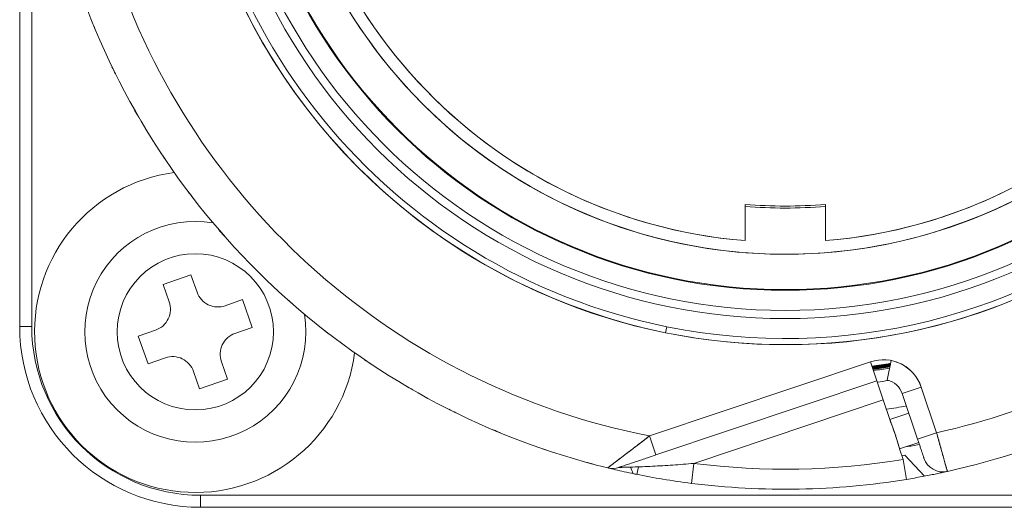
# Model space of a CAD drawing. Units: millimetres. Extents: x -226 to 3193, y 106 to 2481.
# Drawn here: x 1240 to 1265, y 1149 to 1162 of the extents above; entities that cross this region are included whole.
import ezdxf

# ---------------------------------------------------------------- set-up
doc = ezdxf.new("R2010")
doc.units = ezdxf.units.MM
doc.header["$LTSCALE"] = 12.5
doc.layers.add('可見 (ISO)', color=7, linetype='Continuous', lineweight=25)
doc.layers.add('窄部可見 (ISO)', color=7, linetype='Continuous', lineweight=25)

msp = doc.modelspace()

# ---------------------------------------------------------------- linework, layer by layer
at = {"lineweight": 9}
for p, q in [((1240.47629, 1183.07085), (1240.47629, 1153.97085)), ((1240.77629, 1183.07085), (1240.77629, 1153.97085)), ((1240.77629, 1153.97085), (1240.77629, 1183.07085)), ((1258.52629, 1157.01422), (1258.52629, 1156.11108)), ((1258.52629, 1156.11108), (1258.52629, 1157.01422)), ((1260.52629, 1156.11108), (1260.52629, 1157.01422)), ((1260.52629, 1157.01422), (1260.52629, 1156.11108)), ((1244.73804, 1155.25978), (1244.0459, 1155.01747)), ((1244.88948, 1154.82718), (1244.73804, 1155.25978)), ((1244.0459, 1155.01747), (1244.19734, 1154.58488)), ((1246.02291, 1154.64124), (1245.59032, 1154.4898)), ((1246.26521, 1153.94909), (1246.02291, 1154.64124)), ((1240.47629, 1153.97085), (1240.77629, 1153.97085)), ((1240.77629, 1153.97085), (1240.47629, 1153.97085)), ((1243.85995, 1153.88405), (1243.42736, 1153.73261)), ((1245.83262, 1153.79765), (1246.26521, 1153.94909)), ((1256.5807, 1153.96825), (1256.55049, 1153.81899)), ((1256.55049, 1153.81899), (1256.5807, 1153.96825)), ((1243.42736, 1153.73261), (1243.66966, 1153.04046)), ((1243.66966, 1153.04046), (1244.10226, 1153.1919)), ((1245.64668, 1152.66423), (1245.49524, 1153.09682)), ((1261.64636, 1153.09343), (1256.14902, 1151.24792)), ((1261.64636, 1153.09343), (1256.14902, 1151.24792)), ((1261.64636, 1153.09343), (1261.80549, 1152.61943)), ((1262.06381, 1152.63549), (1262.163, 1153.12555)), ((1244.80309, 1152.85451), (1244.95453, 1152.42192)), ((1244.95453, 1152.42192), (1245.64668, 1152.66423)), ((1256.30815, 1150.77392), (1261.80549, 1152.61943)), ((1261.80549, 1152.61943), (1261.96462, 1152.14542)), ((1262.91262, 1152.46368), (1262.43862, 1152.30455)), ((1262.43862, 1152.30455), (1262.91262, 1152.46368)), ((1263.29362, 1151.32878), (1262.91262, 1152.46368)), ((1263.29362, 1151.32878), (1262.91262, 1152.46368)), ((1261.96462, 1152.14542), (1257.25405, 1150.56404)), ((1261.96462, 1152.14542), (1257.25405, 1150.56404)), ((1262.12779, 1151.65938), (1261.96462, 1152.14542)), ((1262.43862, 1152.30455), (1262.81961, 1151.16965)), ((1262.12779, 1151.65938), (1262.60179, 1151.81851)), ((1256.14902, 1151.24792), (1256.30815, 1150.77392)), ((1256.30815, 1150.77392), (1256.14902, 1151.24792)), ((1263.29362, 1151.32878), (1262.81961, 1151.16965)), ((1262.81961, 1151.16965), (1263.29362, 1151.32878)), ((1262.84831, 1151.08419), (1262.3743, 1150.92506)), ((1262.46306, 1150.66069), (1262.3743, 1150.92506)), ((1262.46306, 1150.66069), (1262.54418, 1150.16731)), ((1262.49988, 1150.76817), (1262.99525, 1150.2472)), ((1263.42829, 1150.84355), (1263.42838, 1150.84359)), ((1263.42838, 1150.84359), (1263.42829, 1150.84355)), ((1255.87429, 1150.47822), (1255.8363, 1150.29055)), ((1257.19128, 1150.068), (1257.25405, 1150.56404)), ((1244.97629, 1149.77085), (1274.07629, 1149.77085)), ((1274.07629, 1149.77085), (1244.97629, 1149.77085)), ((1244.97629, 1149.47085), (1244.97629, 1149.77085)), ((1244.97629, 1149.77085), (1244.97629, 1149.47085)), ((1244.97629, 1149.47085), (1274.07629, 1149.47085))]:
    msp.add_line(p, q, dxfattribs=at)
for centre, radius in [((1259.52629, 1168.52085), 15), ((1259.52629, 1168.52085), 14.35), ((1259.52629, 1168.52085), 14.14741), ((1259.52629, 1168.52085), 12.75), ((1244.84629, 1153.84085), 1.94444)]:
    msp.add_circle(centre, radius, dxfattribs=at)
for centre, radius, start, end in [((1259.52629, 1168.52085), 15, 78.557379, 258.557379), ((1259.52629, 1168.52085), 15, 258.557379, 78.557379), ((1259.52629, 1168.52085), 12.45, 274.607033, 265.392967), ((1259.52629, 1168.52085), 14.35, 180, 0), ((1259.52629, 1168.52085), 14.14741, 180, 0), ((1259.52629, 1168.52085), 13.64742, 180, 0), ((1259.52629, 1168.52085), 13.64742, 180, 0), ((1259.52629, 1168.52085), 12.75, 180.173844, 0.173844), ((1259.52629, 1168.52085), 12.45, 180, 265.392967), ((1259.52629, 1168.52085), 12.45, 274.607033, 0), ((1259.52629, 1168.52085), 17.6, 198.177875, 258.936883), ((1259.52629, 1168.52085), 17.6, 198.177875, 258.936883), ((1259.52629, 1168.52085), 18.6, 200.852872, 256.261886), ((1259.52629, 1168.52085), 18.6, 200.852872, 256.261886), ((1244.84629, 1153.84085), 4, 97.526733, 352.473267), ((1259.52629, 1168.52085), 11.55, 265.033108, 274.966892), ((1259.52629, 1168.52085), 11.55, 265.033108, 274.966892), ((1259.52629, 1168.52085), 11.6, 265.05457, 274.94543), ((1244.84629, 1153.84085), 2.75, 80.802478, 9.197522), ((1244.97629, 1153.97085), 4.5, 180, 270), ((1244.97629, 1153.97085), 4.2, 180, 270), ((1244.97629, 1153.97085), 4.2, 180, 270), ((1261.96462, 1152.14542), 1, 18.557379, 108.557379), ((1261.96462, 1152.14542), 1, 18.557379, 78.557379), ((1259.52629, 1168.52085), 15.79792, 277.979697, 279.46828), ((1259.52629, 1168.52085), 16.09791, 278.179023, 279.172783), ((1259.52629, 1168.52085), 16.09791, 278.179023, 279.172783), ((1261.96462, 1152.14542), 0.5, 18.557379, 78.557379), ((1259.52629, 1168.52085), 17.6, 282.359962, 294.754796), ((1259.52629, 1168.52085), 17.6, 282.359962, 294.754796), ((1259.52629, 1168.52085), 16.8, 278.617248, 280.344168), ((1259.52629, 1168.52085), 16.8, 278.617248, 280.344168), ((1259.52629, 1168.52085), 18.6, 282.531804, 294.582954), ((1259.52629, 1168.52085), 18.6, 282.531804, 294.582954), ((1259.52629, 1168.52085), 17.8, 279.690996, 280.808505), ((1259.52629, 1168.52085), 18.1, 262.788163, 279.337655), ((1259.52629, 1168.52085), 18.1, 262.788163, 279.337655), ((1259.52629, 1168.52085), 18, 279.285984, 279.508835), ((1263.45365, 1150.85207), 0.5, 198.557379, 282.531804), ((1255.22782, 1150.93867), 0.5, 256.261886, 288.557379), ((1259.52629, 1168.52085), 18.6, 262.788163, 279.337655), ((1259.52629, 1168.52085), 18.6, 262.788163, 279.337655)]:
    msp.add_arc(centre, radius, start, end, dxfattribs=at)
for centre, major_axis, ratio, start_param, end_param in [((1291.74378, 1231.62135), (76.84053, 108.91335), 0.00023238, 2.26980898, 2.26981211), ((1326.77726, 1146.21751), (-131.19341, 23.57022), 0.00015777, 0.87178214, 0.87178527), ((1287.5417, 1233.5871), (69.54473, 113.69509), 0.00022116, 2.26980914, 2.26981228), ((1328.09557, 1150.67754), (-132.45823, 14.93058), 0.00023914, 0.87178213, 0.87178526), ((1283.24418, 1235.28463), (61.97664, 118.01303), 0.00030048, 2.26980836, 2.26981149), ((1329.11251, 1155.19647), (-133.14624, 6.23782), 0.0002158, 0.87178213, 0.87178527), ((1278.81128, 1236.6861), (54.11089, 121.799), 0.00023476, 2.26980896, 2.26981209), ((1329.83439, 1159.78308), (-133.26834, -2.48816), 0.00025562, 0.87178212, 0.87178526), ((1274.31007, 1237.80508), (46.02878, 125.08197), 0.00021836, 2.2698092, 2.26981233), ((1330.25784, 1164.39288), (-132.8236, -11.19446), 0.00021278, 0.87178213, 0.87178527), ((1269.74814, 1238.62762), (37.75127, 127.83077), 0.00021813, 2.2698092, 2.26981233), ((1330.37137, 1169.03474), (-131.8003, -19.86152), 0.00025654, 0.87178212, 0.87178526), ((1265.14483, 1239.14636), (29.31256, 130.02731), 0.00023887, 2.26980891, 2.26981204), ((1330.19025, 1173.66865), (-130.2257, -28.44098), 0.00025998, 0.87178212, 0.87178526), ((1260.51118, 1239.36575), (20.74439, 131.6705), 0.00022197, 2.26980914, 2.26981227), ((1329.7037, 1178.27846), (-128.08868, -36.89702), 0.00025323, 0.87178212, 0.87178526), ((1255.88126, 1239.27724), (12.0919, 132.74388), 0.000255, 2.26980873, 2.26981186), ((1328.90863, 1182.84476), (-125.39088, -45.19153), 0.00025193, 0.87178212, 0.87178526), ((1251.25941, 1238.88291), (3.38278, 133.24358), 0.00024443, 2.26980883, 2.26981196), ((1327.82252, 1187.36228), (-122.16916, -53.30366), 0.00030814, 0.8717821, 0.87178523), ((1246.68084, 1238.18853), (-5.33527, 133.1746), 0.00027602, 2.26980852, 2.26981166), ((1326.44414, 1191.77721), (-118.41727, -61.17021), 0.00024904, 0.87178211, 0.87178525), ((1242.14593, 1237.21268), (-14.03904, 132.56185), 0.00025027, 2.26980876, 2.26981189), ((1324.78652, 1196.09813), (-114.1694, -68.78155), 0.00020007, 0.87178212, 0.87178525), ((1237.69243, 1235.91726), (-22.67586, 131.34178), 0.00024998, 2.26980877, 2.2698119), ((1322.83237, 1200.31639), (-109.41675, -76.10525), 0.00027821, 0.8717821, 0.87178524), ((1256.1934, 1152.05477), (-0.19839, -0.98013), 0.00001, 5.918408, 5.91853963), ((1256.19339, 1152.05477), (-0.19838, -0.98012), 0.00001, 0.36585367, 0.36598511), ((1233.32962, 1234.34843), (-31.21932, 129.58306), 0.00024555, 2.26980881, 2.26981194), ((1320.61914, 1204.38872), (-104.20716, -83.09932), 0.00027161, 0.87178211, 0.87178524), ((1229.08051, 1232.49122), (-39.62677, 127.25943), 0.0002413, 2.26980886, 2.269812), ((1318.14573, 1208.30223), (-98.5504, -89.73269), 0.00023623, 0.87178211, 0.87178525), ((1224.96213, 1230.36431), (-47.86526, 124.39702), 0.00024559, 2.26812333, 2.26981195), ((1259.46089, 1168.53382), (-10.3512, 15.46344), 0.99910429, 2.34974961, 2.35512598)]:
    msp.add_ellipse(centre, major_axis=major_axis, ratio=ratio, start_param=start_param, end_param=end_param, dxfattribs=at)
at = {"layer": '可見 (ISO)', "lineweight": 9}
for points in [[(1242.35625, 1161.36823), (1242.33095, 1161.42991), (1242.30564, 1161.49159), (1242.28034, 1161.55326)], [(1242.86082, 1160.26057), (1242.83153, 1160.32046), (1242.80225, 1160.38035), (1242.77297, 1160.44024)], [(1243.43675, 1159.18829), (1243.40361, 1159.24613), (1243.37047, 1159.30398), (1243.33733, 1159.36183)], [(1244.08158, 1158.15596), (1244.04473, 1158.21152), (1244.00788, 1158.26707), (1243.97102, 1158.32263)], [(1244.79254, 1157.16802), (1244.75214, 1157.22105), (1244.71173, 1157.27407), (1244.67132, 1157.3271)], [(1245.5666, 1156.22869), (1245.52281, 1156.27897), (1245.47902, 1156.32923), (1245.43524, 1156.37951)], [(1246.40043, 1155.34201), (1246.35345, 1155.38931), (1246.30647, 1155.4366), (1246.25949, 1155.4839)], [(1247.29047, 1154.51175), (1247.2405, 1154.55588), (1247.19053, 1154.6), (1247.14055, 1154.64412)], [(1248.23291, 1153.74148), (1248.18016, 1153.78225), (1248.1274, 1153.82301), (1248.07465, 1153.86377)], [(1249.22371, 1153.03451), (1249.1684, 1153.07173), (1249.1131, 1153.10895), (1249.05779, 1153.14618)], [(1262.14906, 1153.05655), (1261.99388, 1153.03026), (1261.83856, 1153.00633), (1261.68322, 1152.98475)], [(1262.14682, 1153.04549), (1261.99352, 1153.01955), (1261.84009, 1152.99593), (1261.68663, 1152.97459)], [(1262.15656, 1153.0527), (1261.9974, 1153.02575), (1261.84173, 1153.002), (1261.68971, 1152.9811)], [(1262.14458, 1153.03443), (1261.99316, 1153.00885), (1261.84161, 1152.98552), (1261.69004, 1152.96443)], [(1261.69044, 1152.9788), (1261.84188, 1152.99981), (1261.99692, 1153.02367), (1262.15544, 1153.05072)], [(1262.14234, 1153.02337), (1261.9928, 1152.99815), (1261.84314, 1152.97512), (1261.69345, 1152.95427)], [(1262.15211, 1153.03065), (1261.99691, 1153.00446), (1261.84502, 1152.9813), (1261.69659, 1152.96085)], [(1262.1401, 1153.01231), (1261.99245, 1152.98745), (1261.84467, 1152.96472), (1261.69686, 1152.94411)], [(1261.69717, 1152.95869), (1261.84505, 1152.97924), (1261.99636, 1153.00251), (1262.151, 1153.02882)], [(1262.14982, 1153.01951), (1261.99657, 1152.99369), (1261.84657, 1152.97083), (1261.69995, 1152.95062)], [(1262.13787, 1153.00125), (1261.99209, 1152.97674), (1261.84619, 1152.95432), (1261.70027, 1152.93396)], [(1261.70053, 1152.94861), (1261.84662, 1152.96894), (1261.99607, 1152.99192), (1262.14876, 1153.01785)], [(1262.13563, 1152.99019), (1261.99173, 1152.96604), (1261.84772, 1152.94391), (1261.70368, 1152.9238)], [(1262.14537, 1152.99747), (1261.99606, 1152.97239), (1261.84984, 1152.95012), (1261.70683, 1152.93036)], [(1262.13339, 1152.97914), (1261.99137, 1152.95534), (1261.84925, 1152.93351), (1261.70709, 1152.91364)], [(1261.70727, 1152.92852), (1261.84981, 1152.94839), (1261.99553, 1152.97078), (1262.14434, 1152.99598)], [(1262.13115, 1152.96809), (1261.99102, 1152.94464), (1261.85077, 1152.92311), (1261.7105, 1152.90348)], [(1262.14087, 1152.97532), (1261.99551, 1152.95098), (1261.85306, 1152.9293), (1261.71364, 1152.91)], [(1261.71403, 1152.90846), (1261.85302, 1152.92788), (1261.99502, 1152.94968), (1262.13994, 1152.97414)], [(1250.25862, 1152.39384), (1250.201, 1152.42737), (1250.14338, 1152.4609), (1250.08575, 1152.49442)], [(1251.33322, 1151.82224), (1251.27353, 1151.85192), (1251.21384, 1151.88161), (1251.15414, 1151.9113)], [(1252.4429, 1151.32214), (1252.3814, 1151.34786), (1252.31989, 1151.37358), (1252.25839, 1151.3993)], [(1253.58292, 1150.89569), (1253.51986, 1150.91733), (1253.45681, 1150.93897), (1253.39375, 1150.96061)], [(1254.74839, 1150.54471), (1254.68405, 1150.56218), (1254.61971, 1150.57965), (1254.55538, 1150.59712)]]:
    msp.add_open_spline(points, degree=3, dxfattribs=at)
for points, knots in [([(1244.88948, 1154.82718), (1244.91225, 1154.76216), (1244.94954, 1154.69723), (1245.04726, 1154.58782), (1245.10769, 1154.54335), (1245.23236, 1154.48334), (1245.30481, 1154.46383), (1245.45128, 1154.45569), (1245.5253, 1154.46704), (1245.59032, 1154.4898)], [-0.2494699978, -0.2494699978, -0.2494699978, -0.2494699978, -0.2287155505, -0.2287155505, -0.2079611032, -0.2079611032, -0.1872066559, -0.1872066559, -0.1664522086, -0.1664522086, -0.1664522086, -0.1664522086]), ([(1243.85995, 1153.88405), (1243.92497, 1153.90681), (1243.98991, 1153.9441), (1244.09932, 1154.04182), (1244.14379, 1154.10225), (1244.2038, 1154.22692), (1244.2233, 1154.29938), (1244.23145, 1154.44584), (1244.2201, 1154.51986), (1244.19734, 1154.58488)], [-0.2494699978, -0.2494699978, -0.2494699978, -0.2494699978, -0.2287155505, -0.2287155505, -0.2079611032, -0.2079611032, -0.1872066559, -0.1872066559, -0.1664522086, -0.1664522086, -0.1664522086, -0.1664522086]), ([(1245.83262, 1153.79765), (1245.7676, 1153.77489), (1245.70267, 1153.7376), (1245.59326, 1153.63988), (1245.54879, 1153.57944), (1245.48877, 1153.45478), (1245.46927, 1153.38232), (1245.46112, 1153.23585), (1245.47248, 1153.16184), (1245.49524, 1153.09682)], [-0.2494699978, -0.2494699978, -0.2494699978, -0.2494699978, -0.2287155505, -0.2287155505, -0.2079611032, -0.2079611032, -0.1872066559, -0.1872066559, -0.1664522086, -0.1664522086, -0.1664522086, -0.1664522086]), ([(1244.80309, 1152.85451), (1244.78033, 1152.91954), (1244.74304, 1152.98447), (1244.64532, 1153.09388), (1244.58488, 1153.13835), (1244.46021, 1153.19836), (1244.38776, 1153.21787), (1244.24129, 1153.22601), (1244.16728, 1153.21466), (1244.10226, 1153.1919)], [-0.2494699978, -0.2494699978, -0.2494699978, -0.2494699978, -0.2287155505, -0.2287155505, -0.2079611032, -0.2079611032, -0.1872066559, -0.1872066559, -0.1664522086, -0.1664522086, -0.1664522086, -0.1664522086]), ([(1262.3743, 1150.92506), (1262.3654, 1150.95159), (1262.35568, 1150.98238), (1262.3483, 1151.00699), (1262.34092, 1151.0316), (1262.33181, 1151.06258), (1262.31988, 1151.10344), (1262.29601, 1151.18515), (1262.27693, 1151.24685), (1262.26062, 1151.29545), (1262.2443, 1151.34406), (1262.22229, 1151.40476), (1262.19202, 1151.48431), (1262.17688, 1151.52408), (1262.16545, 1151.55427), (1262.15649, 1151.57836), (1262.14753, 1151.60244), (1262.13669, 1151.63285), (1262.12779, 1151.65938)], [0, 0, 0, 0, 0.000096863998, 0.000096863998, 0.000096863998, 0.000193727996, 0.000193727996, 0.000193727996, 0.000387455991, 0.000387455991, 0.000387455991, 0.000581183987, 0.000581183987, 0.000581183987, 0.000678047985, 0.000678047985, 0.000678047985, 0.000774911982, 0.000774911982, 0.000774911982, 0.000774911982]), ([(1262.3743, 1150.92506), (1262.35377, 1150.98621), (1262.33593, 1151.04848), (1262.31778, 1151.11063), (1262.3087, 1151.1417), (1262.29955, 1151.17274), (1262.29006, 1151.20364), (1262.28058, 1151.23454), (1262.27075, 1151.26529), (1262.26047, 1151.29587), (1262.2502, 1151.32645), (1262.23949, 1151.35687), (1262.22843, 1151.38716), (1262.21737, 1151.41746), (1262.20598, 1151.44763), (1262.19451, 1151.47777), (1262.17157, 1151.53805), (1262.14831, 1151.59823), (1262.12779, 1151.65938)], [-0.001739272171, -0.001739272171, -0.001739272171, -0.001739272171, -0.001546328053, -0.001546328053, -0.001546328053, -0.001449855994, -0.001449855994, -0.001449855994, -0.001353383934, -0.001353383934, -0.001353383934, -0.001256911875, -0.001256911875, -0.001256911875, -0.001160439816, -0.001160439816, -0.001160439816, -0.000967495699, -0.000967495699, -0.000967495699, -0.000967495699]), ([(1255.10908, 1150.45297), (1255.10908, 1150.45297), (1255.11804, 1150.45987), (1255.13534, 1150.47288), (1255.15265, 1150.48589), (1255.17799, 1150.50539), (1255.20994, 1150.52948), (1255.2419, 1150.55357), (1255.28001, 1150.58287), (1255.32264, 1150.61512), (1255.36527, 1150.64737), (1255.41211, 1150.68337), (1255.4619, 1150.72118), (1255.51169, 1150.75899), (1255.56485, 1150.79991), (1255.61874, 1150.84094), (1255.67264, 1150.88196), (1255.72906, 1150.9256), (1255.78084, 1150.96503), (1255.83262, 1151.00447), (1255.89148, 1151.04978), (1255.97116, 1151.11107), (1256.05084, 1151.17236), (1256.11061, 1151.21833), (1256.14902, 1151.24792)], [0, 0, 0, 0, 0.125, 0.125, 0.125, 0.25, 0.25, 0.25, 0.375, 0.375, 0.375, 0.5, 0.5, 0.5, 0.625, 0.625, 0.625, 0.75, 0.75, 0.75, 0.875, 0.875, 0.875, 1, 1, 1, 1]), ([(1256.14902, 1151.24792), (1256.04555, 1151.16822), (1255.94236, 1151.08888), (1255.83971, 1151.01014), (1255.78838, 1150.97077), (1255.73719, 1150.93154), (1255.6862, 1150.89253), (1255.66071, 1150.87302), (1255.63527, 1150.85356), (1255.6099, 1150.83417), (1255.58453, 1150.81477), (1255.55914, 1150.79538), (1255.53414, 1150.77629), (1255.48413, 1150.73812), (1255.43547, 1150.70101), (1255.3887, 1150.66539), (1255.36531, 1150.64759), (1255.34241, 1150.63015), (1255.32012, 1150.6132), (1255.29783, 1150.59624), (1255.27618, 1150.57979), (1255.25587, 1150.56436), (1255.23556, 1150.54893), (1255.21646, 1150.53442), (1255.19892, 1150.52111), (1255.18139, 1150.5078), (1255.16534, 1150.49563), (1255.15199, 1150.4855), (1255.14531, 1150.48044), (1255.13928, 1150.47586), (1255.13396, 1150.47183), (1255.12864, 1150.4678), (1255.12404, 1150.46431), (1255.12035, 1150.46151), (1255.11297, 1150.45592), (1255.10908, 1150.45297), (1255.10908, 1150.45297)], [-0.00119243892, -0.00119243892, -0.00119243892, -0.00119243892, -0.00089432919, -0.00089432919, -0.00089432919, -0.00074527432, -0.00074527432, -0.00074527432, -0.00067074689, -0.00067074689, -0.00067074689, -0.00059621946, -0.00059621946, -0.00059621946, -0.00044716459, -0.00044716459, -0.00044716459, -0.00037263716, -0.00037263716, -0.00037263716, -0.00029810973, -0.00029810973, -0.00029810973, -0.0002235823, -0.0002235823, -0.0002235823, -0.00014905486, -0.00014905486, -0.00014905486, -0.00011179115, -0.00011179115, -0.00011179115, -0.00007452743, -0.00007452743, -0.00007452743, 0, 0, 0, 0]), ([(1262.81961, 1151.16965), (1262.83015, 1151.13827), (1262.84051, 1151.1074), (1262.85581, 1151.06185), (1262.86086, 1151.04679), (1262.87089, 1151.01693), (1262.87587, 1151.00208), (1262.89038, 1150.95885), (1262.89956, 1150.93151), (1262.91694, 1150.87974), (1262.92518, 1150.85519), (1262.93997, 1150.81114), (1262.94661, 1150.79137), (1262.9554, 1150.76517), (1262.95814, 1150.75701), (1262.96311, 1150.74223), (1262.96535, 1150.73555), (1262.96936, 1150.7236), (1262.97113, 1150.71832), (1262.97419, 1150.7092), (1262.97549, 1150.70533), (1262.97861, 1150.69605), (1262.97965, 1150.69294), (1262.97965, 1150.69294)], [0, 0, 0, 0, 0.000097915626, 0.000097915626, 0.00014687344, 0.00014687344, 0.000195831253, 0.000195831253, 0.000293746879, 0.000293746879, 0.000391662506, 0.000391662506, 0.000489578132, 0.000489578132, 0.000538535946, 0.000538535946, 0.000587493759, 0.000587493759, 0.000636451572, 0.000636451572, 0.000685409385, 0.000685409385, 0.000783325012, 0.000783325012, 0.000783325012, 0.000783325012]), ([(1263.29362, 1151.32878), (1263.32632, 1151.21061), (1263.36145, 1151.08297), (1263.39447, 1150.9651), (1263.42748, 1150.84723), (1263.45758, 1150.73828), (1263.48345, 1150.64559), (1263.53519, 1150.46022), (1263.56214, 1150.36398), (1263.56214, 1150.36398)], [0, 0, 0, 0, 0.00039080767, 0.00039080767, 0.00039080767, 0.00078161534, 0.00078161534, 0.00078161534, 0.00156323068, 0.00156323068, 0.00156323068, 0.00156323068]), ([(1263.56214, 1150.36398), (1263.56214, 1150.36398), (1263.56039, 1150.37026), (1263.55688, 1150.38279), (1263.55513, 1150.38906), (1263.55294, 1150.39687), (1263.55036, 1150.4061), (1263.54777, 1150.41534), (1263.54479, 1150.42601), (1263.54141, 1150.4381), (1263.53803, 1150.45019), (1263.53425, 1150.4637), (1263.53007, 1150.47866), (1263.52589, 1150.49362), (1263.52127, 1150.51012), (1263.51634, 1150.5278), (1263.50646, 1150.56314), (1263.49529, 1150.60315), (1263.48286, 1150.64772), (1263.47042, 1150.69229), (1263.45657, 1150.74197), (1263.44198, 1150.79436), (1263.42739, 1150.84675), (1263.41199, 1150.90209), (1263.39578, 1150.96041), (1263.38768, 1150.98957), (1263.37932, 1151.01963), (1263.37093, 1151.04985), (1263.36254, 1151.08007), (1263.35408, 1151.11055), (1263.34556, 1151.14129), (1263.32851, 1151.20276), (1263.3112, 1151.26525), (1263.29362, 1151.32878)], [-0.000783325012, -0.000783325012, -0.000783325012, -0.000783325012, -0.000685409385, -0.000685409385, -0.000685409385, -0.000636451572, -0.000636451572, -0.000636451572, -0.000587493759, -0.000587493759, -0.000587493759, -0.000538535946, -0.000538535946, -0.000538535946, -0.000489578132, -0.000489578132, -0.000489578132, -0.000391662506, -0.000391662506, -0.000391662506, -0.000293746879, -0.000293746879, -0.000293746879, -0.000195831253, -0.000195831253, -0.000195831253, -0.00014687344, -0.00014687344, -0.00014687344, -0.000097915626, -0.000097915626, -0.000097915626, 0, 0, 0, 0]), ([(1255.38695, 1150.46466), (1255.38695, 1150.46466), (1255.39031, 1150.46579), (1255.39669, 1150.46793), (1255.39987, 1150.469), (1255.40385, 1150.47034), (1255.40845, 1150.47188), (1255.41305, 1150.47343), (1255.41827, 1150.47518), (1255.42405, 1150.47712), (1255.4356, 1150.481), (1255.4495, 1150.48566), (1255.46471, 1150.49077), (1255.47993, 1150.49588), (1255.49651, 1150.50145), (1255.51418, 1150.50738), (1255.53184, 1150.5133), (1255.55069, 1150.51963), (1255.57014, 1150.52616), (1255.58958, 1150.53269), (1255.6096, 1150.53941), (1255.63006, 1150.54628), (1255.671, 1150.56002), (1255.71373, 1150.57437), (1255.75781, 1150.58916), (1255.77985, 1150.59656), (1255.80226, 1150.60409), (1255.82471, 1150.61162), (1255.84715, 1150.61916), (1255.8697, 1150.62673), (1255.89234, 1150.63433), (1255.93761, 1150.64953), (1255.98325, 1150.66485), (1256.02918, 1150.68027), (1256.12104, 1150.7111), (1256.21409, 1150.74234), (1256.30815, 1150.77392)], [0, 0, 0, 0, 0.00007452744, 0.00007452744, 0.00007452744, 0.00011179116, 0.00011179116, 0.00011179116, 0.00014905487, 0.00014905487, 0.00014905487, 0.00022358231, 0.00022358231, 0.00022358231, 0.00029810975, 0.00029810975, 0.00029810975, 0.00037263719, 0.00037263719, 0.00037263719, 0.00044716462, 0.00044716462, 0.00044716462, 0.0005962195, 0.0005962195, 0.0005962195, 0.00067074694, 0.00067074694, 0.00067074694, 0.00074527437, 0.00074527437, 0.00074527437, 0.00089432925, 0.00089432925, 0.00089432925, 0.001192439, 0.001192439, 0.001192439, 0.001192439]), ([(1255.8363, 1150.29055), (1255.74489, 1150.30905), (1255.66113, 1150.32669), (1255.5799, 1150.34433), (1255.49867, 1150.36196), (1255.42338, 1150.37887), (1255.35304, 1150.39507), (1255.2827, 1150.41126), (1255.22354, 1150.42531), (1255.17836, 1150.43617), (1255.13318, 1150.44703), (1255.10908, 1150.45297), (1255.10908, 1150.45297)], [0, 0, 0, 0, 0.25, 0.25, 0.25, 0.5, 0.5, 0.5, 0.75, 0.75, 0.75, 1, 1, 1, 1]), ([(1257.25405, 1150.56404), (1257.06695, 1150.54772), (1256.89887, 1150.53499), (1256.7303, 1150.52319), (1256.56174, 1150.5114), (1256.39444, 1150.50225), (1256.22248, 1150.49304), (1256.05052, 1150.48383), (1255.88597, 1150.47899), (1255.7377, 1150.47325), (1255.66357, 1150.47038), (1255.58675, 1150.4701), (1255.51081, 1150.46701), (1255.43488, 1150.46391), (1255.38695, 1150.46466), (1255.38695, 1150.46466)], [0.000000001, 0.000000001, 0.000000001, 0.000000001, 0.25, 0.25, 0.25, 0.5, 0.5, 0.5, 0.75, 0.75, 0.75, 0.875, 0.875, 0.875, 1, 1, 1, 1]), ([(1257.19128, 1150.068), (1256.94663, 1150.09896), (1256.71631, 1150.13282), (1256.48378, 1150.17138), (1256.25125, 1150.20993), (1256.02999, 1150.25134), (1255.8363, 1150.29055)], [0, 0, 0, 0, 0.5, 0.5, 0.5, 1, 1, 1, 1]), ([(1263.56214, 1150.36398), (1263.56214, 1150.36398), (1263.55547, 1150.36249), (1263.5421, 1150.35954), (1263.52874, 1150.35658), (1263.50894, 1150.35222), (1263.48284, 1150.34654), (1263.45674, 1150.34085), (1263.42496, 1150.33399), (1263.38736, 1150.32601), (1263.34976, 1150.31803), (1263.30708, 1150.3091), (1263.25954, 1150.29936), (1263.212, 1150.28962), (1263.16061, 1150.27928), (1263.10522, 1150.26842), (1263.04983, 1150.25756), (1262.9915, 1150.24638), (1262.93025, 1150.23498), (1262.86899, 1150.22358), (1262.80596, 1150.21216), (1262.74104, 1150.20077), (1262.67612, 1150.18938), (1262.61051, 1150.17822), (1262.54418, 1150.16731)], [0, 0, 0, 0, 0.00019887617, 0.00019887617, 0.00019887617, 0.00039775235, 0.00039775235, 0.00039775235, 0.00059662852, 0.00059662852, 0.00059662852, 0.00079550469, 0.00079550469, 0.00079550469, 0.00099438087, 0.00099438087, 0.00099438087, 0.00119325704, 0.00119325704, 0.00119325704, 0.00139213321, 0.00139213321, 0.00139213321, 0.00159100939, 0.00159100939, 0.00159100939, 0.00159100939])]:
    msp.add_open_spline(points, degree=3, knots=knots, dxfattribs=at)
at = {"layer": '窄部可見 (ISO)', "lineweight": 9}
for radius, start, end in [(14.84772, 180, 258.557379), (13.62978, 180, 0), (14.84772, 258.557379, 0)]:
    msp.add_arc((1259.52629, 1168.52085), radius, start, end, dxfattribs=at)

doc.saveas('drawing.dxf')
